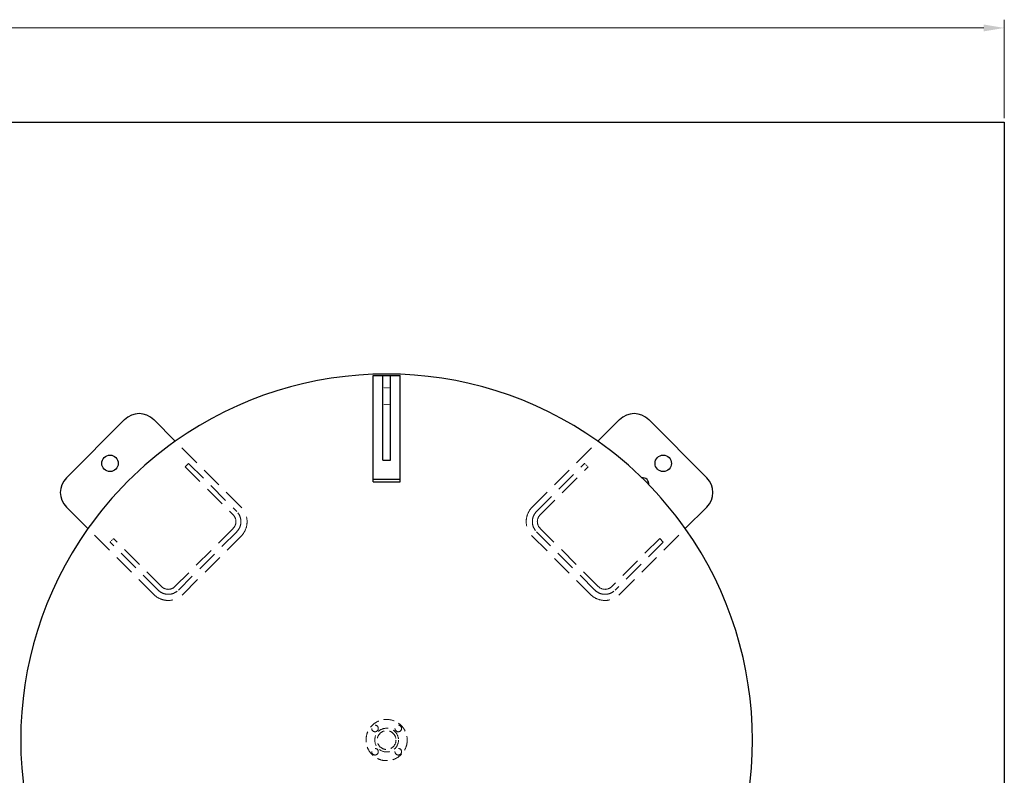
# Model space of a CAD drawing. Units: millimetres. Extents: x -8605 to 8297, y 2950 to 11014.
# Drawn here: x 749 to 3140, y 9109 to 10943 of the extents above; entities that cross this region are included whole.
import ezdxf

# ---------------------------------------------------------------- set-up
doc = ezdxf.new("R2010")
doc.units = ezdxf.units.MM
for name, pattern in [('DASHED', [19.05, 12.7, -6.35]), ('DOT', [0.25, 0, -0.25]), ('実線', [0])]:
    doc.linetypes.add(name, pattern=pattern)
doc.layers.add('GR1_01', color=3, linetype='実線', lineweight=50)
doc.layers.add('図面枠', color=7, linetype='Continuous', lineweight=50)

msp = doc.modelspace()

# ---------------------------------------------------------------- linework, layer by layer
at = {"layer": 'GR1_01', "color": 4, "linetype": 'Continuous', "lineweight": 25}
for p, q in [((1607.5, 10079.4), (1672.5, 10079.4)), ((1607.5, 9821.4), (1607.5, 10079.4)), ((1630.5, 10079.2), (1649.5, 10079.2)), ((1630.5, 9873.9), (1630.5, 10079.2)), ((1649.5, 9873.9), (1649.5, 10079.2)), ((1672.5, 9821.4), (1672.5, 10079.4)), ((862.2, 9830.6), (1003.6, 9972)), ((1074.4, 9972), (1126.8, 9919.5)), ((2205.7, 9972), (2153.3, 9919.5)), ((2276.4, 9972), (2417.9, 9830.6)), ((1630.5, 9873.9), (1649.5, 9873.9)), ((1607.5, 9827.2), (1672.5, 9827.2)), ((1607.5, 9821.4), (1672.5, 9821.4)), ((862.2, 9759.8), (914.7, 9707.4)), ((2417.9, 9759.8), (2365.4, 9707.4))]:
    msp.add_line(p, q, dxfattribs=at)
at = {"layer": 'GR1_01', "color": 7, "linetype": 'DOT', "lineweight": 13}
for p, q in [((1630.5, 10049.2), (1649.5, 10049.2)), ((1630.5, 10009.2), (1649.5, 10009.2)), ((2129.4, 9857.4), (2120.9, 9865.9)), ((976.8, 9683.5), (968.3, 9675))]:
    msp.add_line(p, q, dxfattribs=at)
at = {"layer": 'GR1_01', "color": 4, "linetype": 'DASHED', "lineweight": 9, "ltscale": 4}
for p, q in [((1286.5, 9759.8), (1126.8, 9919.5)), ((1993.6, 9759.8), (2153.3, 9919.5)), ((1159.2, 9865.9), (1150.7, 9857.4)), ((1150.7, 9857.4), (1267.4, 9740.8)), ((1159.2, 9865.9), (1275.9, 9749.2)), ((2004.2, 9749.2), (2120.9, 9865.9)), ((2012.7, 9740.8), (2129.4, 9857.4)), ((1267.4, 9708.2), (1126, 9566.8)), ((2154.1, 9566.8), (2012.7, 9708.2)), ((1074.4, 9547.7), (914.7, 9707.4)), ((1275.9, 9699.7), (1134.5, 9558.3)), ((1145.1, 9547.7), (1286.5, 9689.1)), ((1993.6, 9689.1), (2135, 9547.7)), ((2145.6, 9558.3), (2004.2, 9699.7)), ((2205.7, 9547.7), (2365.4, 9707.4)), ((1085, 9558.3), (968.3, 9675)), ((1093.5, 9566.8), (976.8, 9683.5)), ((2303.3, 9683.5), (2186.6, 9566.8)), ((2311.8, 9675), (2195.1, 9558.3)), ((2311.8, 9675), (2303.3, 9683.5))]:
    msp.add_line(p, q, dxfattribs=at)
at = {"layer": 'GR1_01', "color": 4, "linetype": 'Continuous', "lineweight": 25}
for centre in [(968.3, 9865.9), (2311.8, 9865.9)]:
    msp.add_circle(centre, 20, dxfattribs=at)
at = {"layer": 'GR1_01', "color": 4, "linetype": 'DASHED', "lineweight": 9, "ltscale": 2}
for centre, radius in [((1640, 9194.2), 50), ((1611.8, 9222.4), 8), ((1668.3, 9222.4), 8), ((1640, 9194.2), 28.8), ((1640, 9194.2), 22.8), ((1611.8, 9165.9), 8), ((1668.3, 9165.9), 8)]:
    msp.add_circle(centre, radius, dxfattribs=at)
at = {"layer": 'GR1_01', "color": 4, "linetype": 'Continuous', "lineweight": 25}
for centre, radius, start, end in [((1640, 9194.2), 888.6, 54.7183, 125.2817), ((1039, 9936.6), 50, 45, 135), ((2241.1, 9936.6), 50, 45, 135), ((1640, 9194.2), 888.6, 125.2817, 144.7183), ((1640, 9194.2), 888.6, 35.2817, 54.7183), ((897.6, 9795.2), 50, 135, 225), ((2261.4, 9815.6), 15.6, 353.5995, 96.4005), ((2382.5, 9795.2), 50, 315, 45), ((1640, 9194.2), 888.6, 144.7183, 215.2817), ((1640, 9194.2), 888.6, 324.7183, 35.2817)]:
    msp.add_arc(centre, radius, start, end, dxfattribs=at)
at = {"layer": 'GR1_01', "color": 4, "linetype": 'DASHED', "lineweight": 9, "ltscale": 4}
for centre, radius, start, end in [((1251.1, 9724.5), 50, 315, 45), ((2029, 9724.5), 50, 135, 225), ((1251.1, 9724.5), 23, 315, 45), ((1251.1, 9724.5), 35, 315, 45), ((2029, 9724.5), 35, 135, 225), ((2029, 9724.5), 23, 135, 225), ((1109.7, 9583.1), 23, 225, 315), ((2170.4, 9583.1), 23, 225, 315), ((1109.7, 9583.1), 50, 225, 315), ((1109.7, 9583.1), 35, 225, 315), ((2170.4, 9583.1), 50, 225, 315), ((2170.4, 9583.1), 35, 225, 315)]:
    msp.add_arc(centre, radius, start, end, dxfattribs=at)
at = {"layer": '図面枠', "color": 6, "lineweight": 9}
msp.add_line((3140, 10704.2), (3140, 10942.9), dxfattribs=at)
at = {"layer": '図面枠', "color": 6, "lineweight": 0}
msp.add_line((-1910, 10922.9), (3090, 10922.9), dxfattribs=at)
at = {"layer": '図面枠', "lineweight": 25, "ltscale": 0.5}
for p, q in [((-1960, 10694.2), (3140, 10694.2)), ((3140, 10694.2), (3140, 7394.2))]:
    msp.add_line(p, q, dxfattribs=at)
at = {"layer": '図面枠', "color": 6, "lineweight": 15}
msp.add_solid([(3090, 10931.3), (3090, 10914.6), (3140, 10922.9)], dxfattribs=at)

doc.saveas('drawing.dxf')
